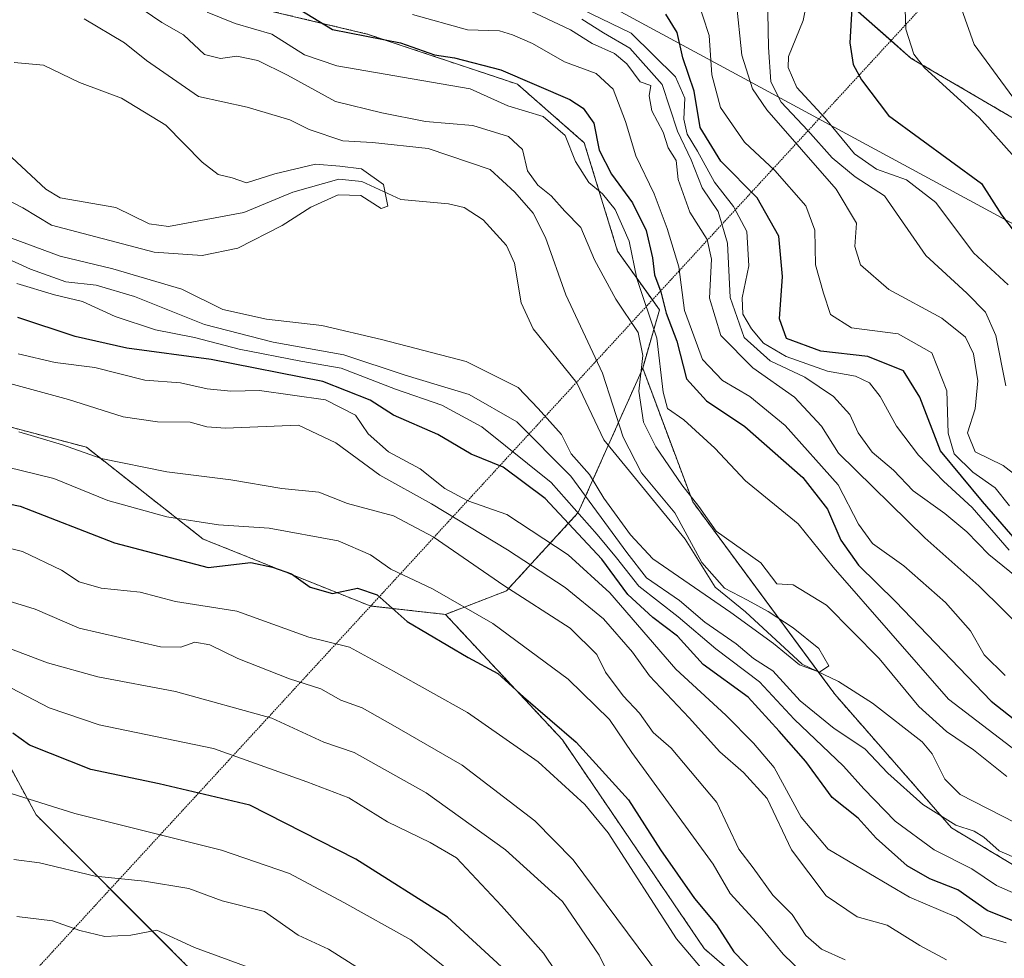
# Model space of a CAD drawing. Units: metres. Extents: x 665328 to 668794, y 4735040 to 4737436.
# Drawn here: x 667527 to 667682, y 4736358 to 4736506 of the extents above; entities that cross this region are included whole.
import ezdxf

# ---------------------------------------------------------------- set-up
doc = ezdxf.new("R2010")
doc.units = ezdxf.units.M
doc.header["$MEASUREMENT"] = 0
doc.linetypes.add('TRAZOS', pattern=[0.75, 0.5, -0.25])
doc.linetypes.add('TRAZOS2', pattern=[0.375, 0.25, -0.125])
for name, color, linetype, lineweight in [('Arbolado forestal', 92, 'TRAZOS', 0), ('Arbolado forestal CxS', 92, 'Continuous', 0), ('Corriente natural lineal', 142, 'Continuous', 13), ('Curva de nivel maestra', 36, 'Continuous', 30), ('Curva de nivel normal', 36, 'Continuous', 0), ('Matorral', 135, 'Continuous', 0), ('Matorral CxS', 135, 'Continuous', 0), ('Municipio', 9, 'Continuous', 13), ('Municipio CxS', 142, 'Continuous', 0), ('Senda virtual', 19, 'TRAZOS2', 0)]:
    doc.layers.add(name, color=color, linetype=linetype, lineweight=lineweight)

# ---------------------------------------------------------------- blocks, each defined once
blk = doc.blocks.new('*U161')
at = {"layer": 'Curva de nivel normal', "color": 36, "linetype": 'Continuous', "lineweight": 0}
for points in [[(667520.19, 4736450.09, 760), (667534.65, 4736446.16, 760), (667543.23, 4736443.42, 760), (667548.62, 4736442.66, 760), (667553.73, 4736442.6, 760), (667556.32, 4736441.88, 760), (667559.26, 4736441.65, 760), (667570.74, 4736442.12, 760), (667576.6, 4736439.33, 760), (667583.5, 4736434.3, 760), (667591.6, 4736429.8, 760), (667603.52, 4736422.58, 760), (667612.56, 4736416.66, 760), (667618.59, 4736411.73, 760), (667623.16, 4736406.5, 760), (667625.82, 4736402.8, 760), (667632.06, 4736396.22, 760), (667636.84, 4736390.85, 760), (667640.58, 4736387.64, 760), (667644.3, 4736383.52, 760), (667648.1, 4736375.49, 760), (667653.56, 4736368.24, 760), (667658.44, 4736364.99, 760), (667663.14, 4736363.65, 760), (667668.27, 4736360.48, 760), (667672.43, 4736358.21, 760)], [(667685.24, 4736409.26, 760), (667677.5, 4736416.9, 760), (667669.04, 4736424.44, 760), (667655.48, 4736437.72, 760), (667652.82, 4736441.96, 760), (667648.58, 4736446.49, 760), (667642.02, 4736451.12, 760), (667637.02, 4736456.17, 760), (667635.25, 4736462.06, 760), (667635.54, 4736468.19, 760), (667634.9, 4736471.28, 760), (667632.17, 4736475.55, 760), (667630.32, 4736480.69, 760), (667630.01, 4736483.66, 760), (667628.75, 4736485.64, 760), (667627.99, 4736488.1, 760), (667626.2, 4736491.46, 760), (667625.76, 4736493.81, 760), (667626.01, 4736495.43, 760), (667624.36, 4736496, 760), (667622.24, 4736498.85, 760), (667620.35, 4736500.43, 760), (667616.82, 4736502.03, 760), (667613.41, 4736504.16, 760), (667607.1, 4736507.15, 760)]]:
    blk.add_polyline3d(points, dxfattribs=at)
blk = doc.blocks.new('*U162')
at = {"layer": 'Curva de nivel normal', "color": 36, "linetype": 'Continuous', "lineweight": 0}
for points in [[(667644.28, 4736512.33, 790), (667644.48, 4736501.46, 790), (667644.87, 4736496.01, 790), (667646.48, 4736492.8, 790), (667650.65, 4736488.35, 790), (667654.5, 4736484.06, 790), (667658.11, 4736481.07, 790), (667662.71, 4736478.09, 790), (667669.21, 4736468.73, 790), (667675.63, 4736462.83, 790), (667678.54, 4736459.83, 790), (667680.16, 4736456.21, 790), (667681.77, 4736448.3, 790)], [(667620.44, 4736353.77, 790), (667617.91, 4736358.96, 790), (667612.15, 4736367.38, 790), (667603.23, 4736375.48, 790), (667590.76, 4736384.42, 790), (667579.45, 4736390.74, 790), (667574.7, 4736392.38, 790), (667566.52, 4736396.12, 790), (667551.41, 4736400.34, 790), (667539.23, 4736402.62, 790), (667531.31, 4736404.82, 790), (667524.82, 4736407.26, 790)]]:
    blk.add_polyline3d(points, dxfattribs=at)
blk = doc.blocks.new('*U166')
at = {"layer": 'Curva de nivel normal', "color": 36, "linetype": 'Continuous', "lineweight": 0}
blk.add_polyline3d([(667564.95, 4736356.29, 815), (667554.38, 4736360.17, 815), (667548.5, 4736362.88, 815), (667544.41, 4736362.11, 815), (667540.35, 4736361.87, 815), (667536.4, 4736362.82, 815), (667532.09, 4736364.36, 815), (667526.51, 4736365.03, 815)], dxfattribs=at)
blk = doc.blocks.new('*U169')
at = {"layer": 'Curva de nivel normal', "color": 36, "linetype": 'Continuous', "lineweight": 0}
for points in [[(667526.5, 4736464.34, 745), (667532.44, 4736462.55, 745), (667536.82, 4736461.54, 745), (667541.94, 4736459.16, 745), (667548.29, 4736457.06, 745), (667554.41, 4736455.86, 745), (667561.41, 4736454.05, 745), (667571.07, 4736452.18, 745), (667577.41, 4736451.06, 745), (667585.97, 4736447.76, 745), (667593.24, 4736445.24, 745), (667599.48, 4736441.87, 745), (667610.39, 4736433.11, 745), (667617.6, 4736424.97, 745), (667620.66, 4736421.3, 745), (667624.16, 4736416.86, 745), (667630.31, 4736412.03, 745), (667636.22, 4736407.04, 745), (667643.08, 4736401.83, 745), (667648.51, 4736395.99, 745), (667656.25, 4736388.6, 745), (667659.45, 4736385.03, 745), (667664.38, 4736379.96, 745), (667670.5, 4736375.49, 745), (667676.42, 4736372.5, 745), (667680.3, 4736369.87, 745), (667685.88, 4736367.41, 745)], [(667685.22, 4736389.62, 745), (667672.76, 4736399.15, 745), (667654.66, 4736419.82, 745), (667649.17, 4736426.64, 745), (667640.9, 4736433.39, 745), (667636.09, 4736438.5, 745), (667631.22, 4736442.95, 745), (667628.67, 4736444.73, 745), (667627.95, 4736447.28, 745), (667626.99, 4736455.8, 745), (667623.81, 4736465.13, 745), (667622.65, 4736470.99, 745), (667620.42, 4736475.95, 745), (667618.44, 4736478.44, 745), (667616.3, 4736480.21, 745), (667614.22, 4736483.51, 745), (667612.59, 4736487.58, 745), (667609.12, 4736490.56, 745), (667603.58, 4736492.25, 745), (667597.68, 4736494.89, 745), (667576.74, 4736498.51, 745), (667571.68, 4736500.24, 745), (667566.55, 4736503.47, 745), (667560.78, 4736505.13, 745), (667556.41, 4736506.95, 745)]]:
    blk.add_polyline3d(points, dxfattribs=at)
blk = doc.blocks.new('*U173')
at = {"layer": 'Curva de nivel normal', "color": 36, "linetype": 'Continuous', "lineweight": 0}
for points in [[(667522.44, 4736436.15, 770), (667532.31, 4736433.74, 770), (667540.81, 4736430.32, 770), (667550.08, 4736427.73, 770), (667558.17, 4736426.5, 770), (667566.14, 4736425.95, 770), (667576.93, 4736423.99, 770), (667582.05, 4736421.75, 770), (667585.23, 4736419.51, 770), (667591.74, 4736416.45, 770), (667601.24, 4736410.99, 770), (667613.04, 4736402.24, 770), (667619.54, 4736395.95, 770), (667623.07, 4736390.74, 770), (667635.83, 4736373.22, 770), (667638.49, 4736368.63, 770), (667643.2, 4736363.48, 770), (667646.81, 4736359.13, 770), (667651.48, 4736354.59, 770)], [(667682.3, 4736422.5, 770), (667676.46, 4736429.18, 770), (667671.96, 4736433.35, 770), (667668.02, 4736437.41, 770), (667664.6, 4736441.97, 770), (667662.05, 4736446.61, 770), (667660.34, 4736448.78, 770), (667658.18, 4736449.8, 770), (667653.77, 4736450.61, 770), (667647.27, 4736452.89, 770), (667643.74, 4736455.01, 770), (667641.83, 4736457.22, 770), (667640.49, 4736459.55, 770), (667640.38, 4736462.1, 770), (667641.43, 4736467.15, 770), (667641.11, 4736472.49, 770), (667639, 4736476.45, 770), (667636.04, 4736480.25, 770), (667633.35, 4736485.12, 770), (667631.71, 4736487.79, 770), (667631.19, 4736490.12, 770), (667631.35, 4736493.46, 770), (667629.88, 4736496.79, 770), (667622.94, 4736503.62, 770), (667610.39, 4736509.78, 770)]]:
    blk.add_polyline3d(points, dxfattribs=at)
blk = doc.blocks.new('*U174')
at = {"layer": 'Curva de nivel normal', "color": 36, "linetype": 'Continuous', "lineweight": 0}
blk.add_polyline3d([(667516.55, 4736474.8, 735), (667533.3, 4736468.64, 735), (667541.59, 4736466.63, 735), (667552.43, 4736463.48, 735), (667558.86, 4736460.25, 735), (667565.69, 4736458.74, 735), (667574.38, 4736457.78, 735), (667583.77, 4736455.58, 735), (667597.05, 4736452.12, 735), (667605.2, 4736448.02, 735), (667608.35, 4736444.74, 735), (667612.02, 4736440.66, 735), (667613.55, 4736437.63, 735), (667616.4, 4736434.38, 735), (667618.63, 4736430.69, 735), (667622.85, 4736424.91, 735), (667626.32, 4736421.15, 735), (667638.59, 4736412.74, 735), (667645.29, 4736407.86, 735), (667649.38, 4736404.49, 735), (667652.5, 4736403.38, 735), (667653.98, 4736404.36, 735), (667652.41, 4736407.06, 735), (667648.37, 4736410.34, 735), (667644.46, 4736412.89, 735), (667641.19, 4736414.67, 735), (667637.58, 4736416.52, 735), (667634.03, 4736420.56, 735), (667629.78, 4736428.39, 735), (667624.58, 4736434.62, 735), (667621.67, 4736440.25, 735), (667618.45, 4736450.26, 735), (667612.67, 4736462.58, 735), (667609.51, 4736471.56, 735), (667607.55, 4736475.4, 735), (667604.66, 4736478.66, 735), (667600.8, 4736482.23, 735), (667591.09, 4736485.53, 735), (667582.36, 4736486.48, 735), (667577.71, 4736486.73, 735), (667572.39, 4736488.52, 735), (667569.35, 4736490.06, 735), (667562.67, 4736492.05, 735), (667555.01, 4736493.72, 735), (667546.89, 4736499.35, 735), (667543.43, 4736502.12, 735), (667537.09, 4736505.88, 735)], dxfattribs=at)
blk = doc.blocks.new('*U177')
at = {"layer": 'Curva de nivel normal', "color": 36, "linetype": 'Continuous', "lineweight": 0}
for points in [[(667526.84, 4736441.05, 765), (667533.69, 4736439.01, 765), (667539.75, 4736436.89, 765), (667550.08, 4736434.81, 765), (667560.08, 4736433.55, 765), (667568.09, 4736432.17, 765), (667573.92, 4736431.61, 765), (667578.44, 4736429.85, 765), (667585.65, 4736427.87, 765), (667591.89, 4736424.61, 765), (667602.98, 4736416.98, 765), (667613.38, 4736410.26, 765), (667617.56, 4736406.13, 765), (667618.92, 4736403.37, 765), (667621.7, 4736399.65, 765), (667624.27, 4736396.93, 765), (667626.4, 4736393.87, 765), (667629.21, 4736391.42, 765), (667636.41, 4736382.91, 765), (667639.84, 4736375.56, 765), (667642.07, 4736372.66, 765), (667645.18, 4736368.35, 765), (667648.19, 4736365.31, 765), (667650.36, 4736362.05, 765), (667652.83, 4736359.89, 765), (667656.51, 4736358.23, 765)], [(667691.46, 4736411.83, 765), (667679.08, 4736421.81, 765), (667675.65, 4736425.38, 765), (667672.2, 4736428.27, 765), (667667.22, 4736431.84, 765), (667664.11, 4736435.04, 765), (667660.77, 4736437.91, 765), (667658.6, 4736440.93, 765), (667657.26, 4736443.78, 765), (667654.73, 4736446.6, 765), (667650.22, 4736449.64, 765), (667644.75, 4736452.23, 765), (667640.68, 4736455.9, 765), (667638.48, 4736462.15, 765), (667638.06, 4736470.7, 765), (667636.59, 4736475.67, 765), (667634.08, 4736479.39, 765), (667632.38, 4736483.76, 765), (667630.24, 4736488.28, 765), (667627.82, 4736495.58, 765), (667622.76, 4736501.3, 765), (667618.62, 4736503.71, 765), (667615.22, 4736505.85, 765)]]:
    blk.add_polyline3d(points, dxfattribs=at)
blk = doc.blocks.new('*U181')
at = {"layer": 'Curva de nivel normal', "color": 36, "linetype": 'Continuous', "lineweight": 0}
blk.add_polyline3d([(667521.29, 4736479.42, 730), (667527.47, 4736476.24, 730), (667531.97, 4736473.52, 730), (667548.09, 4736469.26, 730), (667555.61, 4736468.73, 730), (667561.18, 4736469.88, 730), (667568.15, 4736473.47, 730), (667572.64, 4736476.34, 730), (667576.94, 4736478.25, 730), (667580.5, 4736478.16, 730), (667583.68, 4736476.12, 730), (667584.77, 4736476.48, 730), (667584.06, 4736479.87, 730), (667580.6, 4736482.35, 730), (667577.24, 4736482.79, 730), (667573.41, 4736483.09, 730), (667567, 4736481.58, 730), (667562.56, 4736480.14, 730), (667560.29, 4736480.92, 730), (667558.12, 4736481.48, 730), (667555.61, 4736483.38, 730), (667549.92, 4736489.2, 730), (667542.95, 4736493.42, 730), (667536.36, 4736495.92, 730), (667530.72, 4736498.64, 730), (667526.09, 4736499.05, 730)], dxfattribs=at)
blk = doc.blocks.new('*U198')
at = {"layer": 'Curva de nivel normal', "color": 36, "linetype": 'Continuous', "lineweight": 0}
for points in [[(667525.67, 4736400.85, 795), (667531.59, 4736397.79, 795), (667539.44, 4736395.09, 795), (667557.41, 4736391.4, 795), (667572.03, 4736386.16, 795), (667578.63, 4736383.66, 795), (667584.7, 4736379.87, 795), (667591.4, 4736376.61, 795), (667595.54, 4736374.23, 795), (667602.6, 4736366.7, 795), (667609.16, 4736359.27, 795), (667617.14, 4736347.42, 795)], [(667682.14, 4736464.14, 795), (667676.67, 4736469.16, 795), (667670.78, 4736477.04, 795), (667666.16, 4736480.62, 795), (667661.45, 4736482.32, 795), (667658, 4736484.71, 795), (667653.4, 4736490.31, 795), (667648.96, 4736495.1, 795), (667647.58, 4736498.26, 795), (667647.64, 4736500, 795), (667649.96, 4736505.62, 795), (667650.99, 4736511.01, 795)]]:
    blk.add_polyline3d(points, dxfattribs=at)
blk = doc.blocks.new('*U199')
at = {"layer": 'Curva de nivel normal', "color": 36, "linetype": 'Continuous', "lineweight": 0}
for points in [[(667633.21, 4736509.41, 780), (667635.21, 4736503.25, 780), (667635.61, 4736497.08, 780), (667636.95, 4736491.99, 780), (667640.73, 4736486.53, 780), (667645.51, 4736482.09, 780), (667650.36, 4736476.54, 780), (667651.8, 4736472.72, 780), (667651.89, 4736467.27, 780), (667653.14, 4736462.86, 780), (667654.25, 4736459.5, 780), (667657.52, 4736457.38, 780), (667664.88, 4736456.48, 780), (667670.14, 4736453.45, 780), (667672.49, 4736447.51, 780), (667672.71, 4736440.87, 780), (667673.67, 4736437.61, 780), (667676.55, 4736434.74, 780), (667680.06, 4736432.3, 780), (667682.32, 4736429.48, 780)], [(667639.06, 4736350.88, 780), (667630.04, 4736361.52, 780), (667619.34, 4736378.13, 780), (667615.66, 4736382.59, 780), (667608.37, 4736389.28, 780), (667597.25, 4736397.01, 780), (667585.66, 4736403.52, 780), (667578.75, 4736407.29, 780), (667572.35, 4736408.85, 780), (667561.04, 4736412.93, 780), (667551.43, 4736414.44, 780), (667545.85, 4736415.9, 780), (667539.76, 4736416.54, 780), (667536.31, 4736417.55, 780), (667533.52, 4736419.36, 780), (667527.38, 4736422.3, 780), (667520.86, 4736423.91, 780)]]:
    blk.add_polyline3d(points, dxfattribs=at)
blk = doc.blocks.new('*U202')
at = {"layer": 'Curva de nivel normal', "color": 36, "linetype": 'Continuous', "lineweight": 0}
for points in [[(667522.54, 4736469.37, 740), (667528.65, 4736466.58, 740), (667534.18, 4736464.63, 740), (667538.98, 4736464.1, 740), (667544.98, 4736462.29, 740), (667555.95, 4736457.91, 740), (667566.74, 4736455.14, 740), (667577.84, 4736453.16, 740), (667587.46, 4736449.96, 740), (667597.49, 4736446.94, 740), (667605, 4736442.62, 740), (667613.46, 4736434.12, 740), (667622.27, 4736422.16, 740), (667625.34, 4736418.15, 740), (667630.54, 4736414.6, 740), (667634.51, 4736411.23, 740), (667639.4, 4736407.79, 740), (667642.13, 4736405.52, 740), (667645.17, 4736403.56, 740), (667649.49, 4736398.88, 740), (667654.8, 4736394.52, 740), (667659.64, 4736391.33, 740), (667663.21, 4736387.49, 740), (667668.74, 4736382.62, 740), (667673.92, 4736379.36, 740), (667676.8, 4736378.41, 740), (667678.28, 4736377.49, 740), (667680.7, 4736375.35, 740), (667685.65, 4736373.16, 740)], [(667681.92, 4736386.98, 740), (667676.69, 4736391.17, 740), (667672.43, 4736394.06, 740), (667668.08, 4736397.96, 740), (667661.89, 4736405.52, 740), (667653.58, 4736413.88, 740), (667648.38, 4736417.09, 740), (667645.82, 4736417.21, 740), (667643.3, 4736420.51, 740), (667636.28, 4736425.48, 740), (667633.57, 4736429.37, 740), (667630.89, 4736432.77, 740), (667626.84, 4736438.73, 740), (667624.87, 4736442.6, 740), (667624.16, 4736447.45, 740), (667624.76, 4736453.07, 740), (667624.03, 4736456.65, 740), (667620.56, 4736461.92, 740), (667617.19, 4736468.09, 740), (667615.04, 4736473.14, 740), (667612.55, 4736475.68, 740), (667610.39, 4736478.11, 740), (667608.32, 4736479.78, 740), (667606.68, 4736482.05, 740), (667605.9, 4736485.36, 740), (667603.7, 4736487.42, 740), (667598.08, 4736489.15, 740), (667590.67, 4736489.76, 740), (667583.82, 4736491.14, 740), (667576.52, 4736492.9, 740), (667569, 4736497.04, 740), (667564.33, 4736499.37, 740), (667561.04, 4736500.03, 740), (667558.46, 4736499.64, 740), (667555.96, 4736500.29, 740), (667552.67, 4736503.38, 740), (667549.25, 4736505.3, 740), (667545.04, 4736508.2, 740)]]:
    blk.add_polyline3d(points, dxfattribs=at)
blk = doc.blocks.new('*U211')
at = {"layer": 'Curva de nivel normal', "color": 36, "linetype": 'Continuous', "lineweight": 0}
for points in [[(667665.79, 4736512.01, 805), (667666.04, 4736504.27, 805), (667667.33, 4736500.32, 805), (667669, 4736498.19, 805), (667677.57, 4736490.39, 805), (667683.18, 4736484.15, 805)], [(667594.76, 4736356.21, 805), (667588.35, 4736361.37, 805), (667577.83, 4736367.22, 805), (667569.29, 4736371.78, 805), (667558.64, 4736375.44, 805), (667535.63, 4736381.18, 805), (667522.06, 4736385.44, 805)]]:
    blk.add_polyline3d(points, dxfattribs=at)
blk = doc.blocks.new('*U212')
at = {"layer": 'Curva de nivel normal', "color": 36, "linetype": 'Continuous', "lineweight": 0}
for points in [[(667526.73, 4736453.34, 755), (667532.55, 4736451.94, 755), (667538.77, 4736451.15, 755), (667546.6, 4736449.19, 755), (667552.22, 4736448.74, 755), (667556.41, 4736447.8, 755), (667560.1, 4736447.48, 755), (667564.59, 4736447.56, 755), (667574.96, 4736446.08, 755), (667579.7, 4736443.68, 755), (667581.64, 4736440.76, 755), (667584.88, 4736437.94, 755), (667589.81, 4736435.28, 755), (667593.72, 4736432.18, 755), (667597.33, 4736430.25, 755), (667603.42, 4736428.12, 755), (667613.06, 4736421.8, 755), (667619.59, 4736415.82, 755), (667629.97, 4736403.81, 755), (667637.8, 4736396.63, 755), (667642.14, 4736392.22, 755), (667645.37, 4736388.4, 755), (667649.65, 4736380.61, 755), (667653.85, 4736375.57, 755), (667666.63, 4736368.03, 755), (667674, 4736364.9, 755), (667678.01, 4736362.01, 755), (667681.82, 4736360.89, 755)], [(667681.65, 4736402.83, 755), (667678.33, 4736406.06, 755), (667676.22, 4736409.86, 755), (667672.29, 4736414.3, 755), (667665.74, 4736420.04, 755), (667660.84, 4736423.56, 755), (667658.61, 4736426.57, 755), (667655.42, 4736432.77, 755), (667647.1, 4736442.06, 755), (667641.58, 4736446.64, 755), (667637.26, 4736449.15, 755), (667634.13, 4736452.43, 755), (667632.77, 4736456.16, 755), (667631.32, 4736460.09, 755), (667630.43, 4736466.99, 755), (667628.58, 4736472.99, 755), (667626.55, 4736478.44, 755), (667623.67, 4736484.39, 755), (667622.07, 4736489.78, 755), (667620.12, 4736494.83, 755), (667617.44, 4736497.32, 755), (667612.46, 4736499.16, 755), (667607.47, 4736502.01, 755), (667604.31, 4736503.36, 755), (667602.29, 4736504, 755), (667597.26, 4736504.18, 755), (667588.63, 4736506.58, 755)]]:
    blk.add_polyline3d(points, dxfattribs=at)
blk = doc.blocks.new('*U226')
at = {"layer": 'Curva de nivel normal', "color": 36, "linetype": 'Continuous', "lineweight": 0}
for points in [[(667639.4, 4736508.74, 785), (667640.32, 4736500.17, 785), (667642.01, 4736494.89, 785), (667644.23, 4736491.61, 785), (667655.11, 4736479.15, 785), (667658.34, 4736473.83, 785), (667658.03, 4736470.14, 785), (667658.94, 4736467.3, 785), (667663.39, 4736463.42, 785), (667671.72, 4736458.9, 785), (667675.44, 4736455.92, 785), (667676.68, 4736453.34, 785), (667677.38, 4736449.06, 785), (667676.93, 4736444.66, 785), (667675.76, 4736440.9, 785), (667676.92, 4736437.92, 785), (667681.31, 4736435.78, 785), (667683.43, 4736434.16, 785)], [(667629.2, 4736353.24, 785), (667613.85, 4736373.93, 785), (667607.81, 4736380.04, 785), (667596.44, 4736388.79, 785), (667585.55, 4736395.07, 785), (667580.74, 4736397.74, 785), (667577.39, 4736398.98, 785), (667574.22, 4736400.75, 785), (667569.33, 4736402.31, 785), (667561.2, 4736405.49, 785), (667556.79, 4736407.66, 785), (667554.44, 4736408.06, 785), (667552.28, 4736407.31, 785), (667549.04, 4736407.32, 785), (667536.3, 4736410.27, 785), (667529.37, 4736413.26, 785), (667524.49, 4736414.74, 785)]]:
    blk.add_polyline3d(points, dxfattribs=at)
blk = doc.blocks.new('*U240')
at = {"layer": 'Curva de nivel normal', "color": 36, "linetype": 'Continuous', "lineweight": 0}
for points in [[(667674.78, 4736507.44, 810), (667676.8, 4736501.86, 810), (667682.85, 4736493.58, 810)], [(667584.88, 4736353.91, 810), (667575.41, 4736359.88, 810), (667570.7, 4736362.11, 810), (667565.38, 4736365.82, 810), (667558.76, 4736367.49, 810), (667553.53, 4736369.4, 810), (667546.56, 4736370.54, 810), (667538.81, 4736371.34, 810), (667530.06, 4736373.44, 810), (667526.04, 4736373.97, 810)]]:
    blk.add_polyline3d(points, dxfattribs=at)
blk = doc.blocks.new('*U245')
at = {"layer": 'Curva de nivel maestra', "color": 36, "linetype": 'Continuous', "lineweight": 30}
for points in [[(667570.81, 4736507.41, 750), (667576.06, 4736504.22, 750), (667586.73, 4736502.11, 750), (667592.06, 4736500.24, 750), (667595.22, 4736499.78, 750), (667602.47, 4736497.9, 750), (667613.34, 4736493.23, 750), (667615.43, 4736491.89, 750), (667617.1, 4736489.49, 750), (667617.91, 4736485.28, 750), (667619.85, 4736481.51, 750), (667623.16, 4736477.03, 750), (667625.29, 4736472.67, 750), (667626.31, 4736468.37, 750), (667626.61, 4736465.71, 750), (667627.58, 4736463.03, 750), (667628.45, 4736459.69, 750), (667630.12, 4736455.28, 750), (667631.63, 4736449.4, 750), (667634.78, 4736445.95, 750), (667640.81, 4736441.9, 750), (667649.87, 4736433.93, 750), (667653.78, 4736428.96, 750), (667655.88, 4736424.05, 750), (667658.65, 4736420.13, 750), (667664.46, 4736414.43, 750), (667679.44, 4736398.81, 750), (667687.36, 4736392.6, 750)], [(667686.78, 4736362.79, 750), (667678.81, 4736365.98, 750), (667674.24, 4736369.23, 750), (667669.85, 4736370.91, 750), (667666.28, 4736372.98, 750), (667661.42, 4736377.33, 750), (667658.57, 4736380.46, 750), (667654.52, 4736383.71, 750), (667650.34, 4736389.33, 750), (667646.16, 4736394.09, 750), (667641.32, 4736399.43, 750), (667634.26, 4736404.58, 750), (667630.22, 4736409, 750), (667626.36, 4736411.95, 750), (667622.42, 4736415.56, 750), (667618.32, 4736421.11, 750), (667609.47, 4736430.63, 750), (667602.83, 4736435.55, 750), (667597.84, 4736437.57, 750), (667592.6, 4736440.66, 750), (667585.65, 4736443.7, 750), (667581.98, 4736446.04, 750), (667574.57, 4736448.96, 750), (667557.04, 4736452.43, 750), (667543.8, 4736454.18, 750), (667535.67, 4736456.05, 750), (667526.65, 4736459, 750)]]:
    blk.add_polyline3d(points, dxfattribs=at)
blk = doc.blocks.new('*U258')
at = {"layer": 'Curva de nivel maestra', "color": 36, "linetype": 'Continuous', "lineweight": 30}
for points in [[(667657.72, 4736510.36, 800), (667657.26, 4736502.11, 800), (667657.8, 4736498.73, 800), (667659.1, 4736496.3, 800), (667663.33, 4736490.71, 800), (667677.96, 4736480.02, 800), (667681.09, 4736475.15, 800), (667683.24, 4736472.29, 800)], [(667602.58, 4736357.11, 800), (667594.13, 4736364.9, 800), (667579.73, 4736374.01, 800), (667563.09, 4736382.48, 800), (667548.88, 4736385.84, 800), (667538.12, 4736388.08, 800), (667528.48, 4736391.9, 800), (667525.88, 4736393.81, 800)]]:
    blk.add_polyline3d(points, dxfattribs=at)
blk = doc.blocks.new('*U260')
at = {"layer": 'Curva de nivel maestra', "color": 36, "linetype": 'Continuous', "lineweight": 30}
for points in [[(667519.33, 4736430.98, 775), (667527.06, 4736429.4, 775), (667541.82, 4736423.67, 775), (667556.56, 4736419.8, 775), (667563.24, 4736420.55, 775), (667566.63, 4736419.86, 775), (667569.64, 4736418.79, 775), (667572.54, 4736416.71, 775), (667576.04, 4736415.73, 775), (667579.98, 4736416.56, 775), (667583.08, 4736415.48, 775), (667587.77, 4736411.33, 775), (667597.34, 4736405.66, 775), (667602.04, 4736403.16, 775), (667606.02, 4736399.51, 775), (667614.31, 4736392.39, 775), (667622.53, 4736383.31, 775), (667627.55, 4736375.48, 775), (667632.91, 4736367.85, 775), (667636.32, 4736363.71, 775), (667639.05, 4736359.48, 775), (667643.97, 4736354.41, 775)], [(667683.58, 4736423.81, 775), (667678.1, 4736430.16, 775), (667671.5, 4736438.1, 775), (667668.28, 4736446.49, 775), (667665.7, 4736450.64, 775), (667660.08, 4736452.91, 775), (667652.74, 4736453.76, 775), (667647.34, 4736455.73, 775), (667646.21, 4736458.8, 775), (667646.71, 4736465.46, 775), (667646.12, 4736471.79, 775), (667642.71, 4736477.78, 775), (667637.03, 4736483.56, 775), (667633.78, 4736488.82, 775), (667632.82, 4736494.53, 775), (667631.06, 4736499.77, 775), (667630.16, 4736503.76, 775), (667628.39, 4736506.63, 775)]]:
    blk.add_polyline3d(points, dxfattribs=at)

msp = doc.modelspace()

# ---------------------------------------------------------------- linework, layer by layer
at = {"layer": 'Arbolado forestal', "color": 92, "linetype": 'TRAZOS', "lineweight": 0}
for points in [[(667701.05, 4736479.66, 812.68), (667666.9, 4736499.68, 804.48), (667663.73, 4736502.47, 803.43), (667637.47, 4736525.6, 792.22), (667620.98, 4736546.8, 801.56), (667613.92, 4736562.11, 811.13), (667599.79, 4736568, 808.94), (667580.95, 4736570.36, 801.58), (667545.63, 4736568, 788.39), (667524.44, 4736565.65, 786.34), (667506.78, 4736568, 778.95), (667489.12, 4736576.25, 771.58), (667477.35, 4736580.96, 770.57), (667468.38, 4736581.65, 767.93), (667462.04, 4736582.14, 768.03), (667446.74, 4736586.85, 773.84), (667437.32, 4736588.03, 765.83), (667429.07, 4736598.63, 771.42), (667419.66, 4736604.52, 777.64), (667403.17, 4736603.34, 783.38), (667379.63, 4736598.63, 777.56), (667366.67, 4736595.1, 771.72)], [(667624.75, 4736451.05, 740.75), (667627.38, 4736460.23, 746.66), (667626.27, 4736461.77, 745.78), (667620.82, 4736469.41, 743.11), (667615.58, 4736486.45, 747.15), (667605.09, 4736495.63, 748.08), (667581.5, 4736503.5, 750.21), (667553.98, 4736510.06, 745.71), (667531.69, 4736521.86, 745.63), (667513.34, 4736531.04, 746.46), (667488.44, 4736536.29, 740.01), (667466.22, 4736554.07, 742.9), (667455.91, 4736562.33, 747.48), (667396.32, 4736572.57, 745.1), (667368.72, 4736576.84, 750.34), (667358.49, 4736578.57, 747.98), (667342.63, 4736581.66, 745.16), (667321.64, 4736585.87, 738.85), (667305.79, 4736588.96, 735.83), (667296.77, 4736589.63, 731.02), (667291.12, 4736590.06, 732.81), (667269.02, 4736592.41, 737.94)], [(667372.27, 4736492.43, 753.79), (667398.49, 4736493.74, 751.86), (667424.7, 4736481.94, 758.37), (667441.74, 4736471.45, 762.74), (667458.93, 4736460.59, 765.25), (667466.65, 4736455.71, 769.54), (667492.86, 4736450.47, 767), (667537.43, 4736438.66, 763.98), (667555.77, 4736424.24, 771.73), (667581.99, 4736413.75, 776.71), (667582.06, 4736413.74, 776.68), (667593.79, 4736412.43, 771.99)], [(667593.79, 4736412.43, 771.99), (667603.38, 4736416.13, 765.13), (667614.64, 4736428.4, 744.73), (667619.35, 4736438.94, 733.24), (667624.75, 4736451.05, 740.75)], [(667593.79, 4736412.43, 771.99), (667603.38, 4736416.13, 765.13), (667614.64, 4736428.4, 744.73), (667619.35, 4736438.94, 733.24), (667624.75, 4736451.05, 740.75)], [(667624.75, 4736451.05, 740.75), (667632.62, 4736430.07, 738.57), (667652.3, 4736403.43, 734.75), (667654.9, 4736399.9, 735.79), (667673.25, 4736378.92, 740.59), (667692.91, 4736367.12, 741.86), (667708.64, 4736363.18, 742.5), (667742.72, 4736369.74, 746.25), (667765, 4736372.36, 748.98), (667792.53, 4736360.56, 753.61), (667822.67, 4736351.38, 749.75), (667827.59, 4736349.57, 749.64), (667847.58, 4736342.2, 750.21), (667856.78, 4736340.97, 751.39), (667867.24, 4736339.58, 751.9), (667888.21, 4736326.46, 754.66), (667900.48, 4736327.23, 752.57), (667909.18, 4736327.78, 754.24), (667931.46, 4736326.46, 757.42), (667952.32, 4736323.62, 754.83)], [(667702.42, 4736287.36, 792.46), (667677.87, 4736285.31, 792.26), (667656.7, 4736287.86, 802.95), (667650.15, 4736295.72, 805.26), (667638.35, 4736311.46, 808.95), (667614.76, 4736329.82, 805.58), (667601.65, 4736340.31, 808.58), (667561.02, 4736349.49, 818.65), (667541.19, 4736369.33, 810.65), (667540.05, 4736370.47, 810.09), (667529.56, 4736380.96, 805.86), (667521.7, 4736395.39, 799.92), (667505.97, 4736405.88, 795.71), (667481.06, 4736408.5, 799.97), (667454.86, 4736408.5, 809.75), (667445.67, 4736408.5, 811.16), (667419.46, 4736407.19, 818.12), (667386.69, 4736417.69, 811.93), (667368.12, 4736414.71, 813.42)], [(667809.92, 4736180.76, 864.29), (667796.26, 4736202.42, 858.5), (667786.03, 4736218.79, 848.51), (667778.87, 4736237.21, 836.22), (667775.8, 4736259.73, 824.26), (667786.03, 4736273.03, 812.54), (667797.29, 4736284.29, 800.67), (667800.36, 4736302.7, 789.1), (667779.89, 4736323.17, 787.82), (667743.05, 4736330.33, 774.6), (667722.59, 4736328.29, 771.41), (667695.98, 4736326.24, 762.27), (667671.3, 4736327.96, 782.38), (667634.42, 4736359.98, 777.38), (667612.14, 4736392.76, 775.86), (667593.79, 4736412.43, 771.99)]]:
    msp.add_polyline3d(points, dxfattribs=at)
at = {"layer": 'Arbolado forestal CxS', "color": 92, "linetype": 'Continuous', "lineweight": 0}
for points in [[(667701.05, 4736479.66, 812.68), (667666.9, 4736499.68, 804.48), (667637.47, 4736525.59, 792.22), (667620.99, 4736546.8, 801.56), (667613.92, 4736562.11, 811.13), (667599.79, 4736568, 808.94), (667580.95, 4736570.36, 801.58), (667545.63, 4736568, 788.39), (667524.44, 4736565.65, 786.34), (667506.78, 4736568, 778.95), (667489.12, 4736576.25, 771.58), (667477.35, 4736580.96, 770.57), (667462.04, 4736582.14, 768.03), (667446.74, 4736586.85, 773.84), (667437.32, 4736588.03, 765.83), (667429.08, 4736598.63, 771.42), (667419.66, 4736604.52, 777.64), (667403.17, 4736603.34, 783.38), (667379.63, 4736598.63, 777.56), (667366.67, 4736595.1, 771.72)], [(667553.98, 4736510.06, 745.71), (667581.5, 4736503.5, 750.21), (667605.09, 4736495.63, 748.08), (667615.58, 4736486.45, 747.15), (667620.82, 4736469.41, 743.11), (667627.38, 4736460.23, 746.66), (667624.75, 4736451.05, 740.75), (667624.75, 4736451.05, 740.75), (667614.64, 4736428.4, 744.73), (667603.38, 4736416.13, 765.13), (667593.79, 4736412.43, 771.99), (667581.99, 4736413.75, 776.71), (667555.78, 4736424.24, 771.73), (667537.43, 4736438.66, 763.98), (667492.86, 4736450.47, 767), (667466.65, 4736455.71, 769.54), (667441.74, 4736471.45, 762.74), (667424.7, 4736481.94, 758.37), (667398.49, 4736493.74, 751.86), (667372.27, 4736492.43, 753.79)], [(667695.98, 4736326.24, 762.27), (667671.3, 4736327.96, 782.38), (667634.42, 4736359.98, 777.38), (667612.14, 4736392.76, 775.86), (667593.79, 4736412.43, 771.99), (667603.38, 4736416.13, 765.13), (667614.64, 4736428.4, 744.73), (667624.75, 4736451.05, 740.75), (667632.62, 4736430.07, 738.57), (667654.9, 4736399.9, 735.79), (667673.25, 4736378.92, 740.59), (667692.91, 4736367.12, 741.86)], [(667368.12, 4736414.71, 813.42), (667386.69, 4736417.68, 811.93), (667419.46, 4736407.19, 818.12), (667445.67, 4736408.5, 811.16), (667481.06, 4736408.5, 799.97), (667505.97, 4736405.88, 795.71), (667521.7, 4736395.39, 799.92), (667529.56, 4736380.96, 805.86), (667540.05, 4736370.47, 810.09), (667561.02, 4736349.49, 818.65), (667601.65, 4736340.31, 808.58), (667614.76, 4736329.82, 805.58), (667638.35, 4736311.46, 808.95), (667650.15, 4736295.72, 805.26), (667656.7, 4736287.86, 802.95), (667677.87, 4736285.31, 792.26), (667702.43, 4736287.36, 792.46)]]:
    msp.add_polyline3d(points, dxfattribs=at)
at = {"layer": 'Corriente natural lineal', "color": 142, "linetype": 'Continuous', "lineweight": 13}
msp.add_polyline3d([(667683.29, 4736379.74, 738.01), (667674.57, 4736384.14, 737.15), (667672.16, 4736386.57, 736.69), (667670.21, 4736390.53, 737.09), (667668.6, 4736392.42, 737.3), (667660.83, 4736398.52, 735.68), (667655.49, 4736401.89, 735.52), (667649.79, 4736404.63, 736.04), (667640.9, 4736412.81, 735.32), (667636.11, 4736416.7, 735.92), (667631.4, 4736424.21, 733.51), (667618.65, 4736439.8, 733.25), (667614.42, 4736448.76, 732.9), (667607.55, 4736457.23, 732.23), (667605.69, 4736461.3, 731.76), (667604.62, 4736467.56, 731.59), (667603.4, 4736470.3, 731.63), (667599.71, 4736474.33, 731.56), (667596.73, 4736476.28, 731.48), (667594.29, 4736476.86, 731.33), (667586.79, 4736477.56, 730.16), (667580.68, 4736480.37, 730.15), (667577.08, 4736480.73, 729.92), (667569.83, 4736478.69, 729.34), (667562.13, 4736475.47, 729.08), (667550.32, 4736473.28, 728.19), (667547.31, 4736473.74, 727.94), (667542.06, 4736476.29, 728.63), (667533.33, 4736477.78, 727.83), (667531.08, 4736479.18, 727.64), (667524.94, 4736484.86, 727.94)], dxfattribs=at)
at = {"layer": 'Matorral', "color": 135, "linetype": 'Continuous', "lineweight": 0}
for points in [[(667701.05, 4736479.66, 812.68), (667666.9, 4736499.68, 804.48), (667663.73, 4736502.47, 803.43), (667637.47, 4736525.6, 792.22), (667620.98, 4736546.8, 801.56), (667613.92, 4736562.11, 811.13), (667599.79, 4736568, 808.94), (667580.95, 4736570.36, 801.58), (667545.63, 4736568, 788.39), (667524.44, 4736565.65, 786.34), (667506.78, 4736568, 778.95), (667489.12, 4736576.25, 771.58), (667477.35, 4736580.96, 770.57), (667468.38, 4736581.65, 767.93), (667462.04, 4736582.14, 768.03), (667446.74, 4736586.85, 773.84), (667437.32, 4736588.03, 765.83), (667429.07, 4736598.63, 771.42), (667419.66, 4736604.52, 777.64), (667403.17, 4736603.34, 783.38), (667379.63, 4736598.63, 777.56), (667366.67, 4736595.1, 771.72)], [(667624.75, 4736451.05, 740.75), (667627.38, 4736460.23, 746.66), (667626.27, 4736461.77, 745.78), (667620.82, 4736469.41, 743.11), (667615.58, 4736486.45, 747.15), (667605.09, 4736495.63, 748.08), (667581.5, 4736503.5, 750.21), (667553.98, 4736510.06, 745.71), (667531.69, 4736521.86, 745.63), (667513.34, 4736531.04, 746.46), (667488.44, 4736536.29, 740.01), (667466.22, 4736554.07, 742.9), (667455.91, 4736562.33, 747.48), (667396.32, 4736572.57, 745.1), (667368.72, 4736576.84, 750.34), (667358.49, 4736578.57, 747.98), (667342.63, 4736581.66, 745.16), (667321.64, 4736585.87, 738.85), (667305.79, 4736588.96, 735.83), (667296.77, 4736589.63, 731.02), (667291.12, 4736590.06, 732.81), (667269.02, 4736592.41, 737.94)], [(667372.27, 4736492.43, 753.79), (667398.49, 4736493.74, 751.86), (667424.7, 4736481.94, 758.37), (667441.74, 4736471.45, 762.74), (667458.93, 4736460.59, 765.25), (667466.65, 4736455.71, 769.54), (667492.86, 4736450.47, 767), (667537.43, 4736438.66, 763.98), (667555.77, 4736424.24, 771.73), (667581.99, 4736413.75, 776.71), (667582.06, 4736413.74, 776.68), (667593.79, 4736412.43, 771.99)], [(667624.75, 4736451.05, 740.75), (667632.62, 4736430.07, 738.57), (667652.3, 4736403.43, 734.75), (667654.9, 4736399.9, 735.79), (667673.25, 4736378.92, 740.59), (667692.91, 4736367.12, 741.86), (667708.64, 4736363.18, 742.5), (667742.72, 4736369.74, 746.25), (667765, 4736372.36, 748.98), (667792.53, 4736360.56, 753.61), (667822.67, 4736351.38, 749.75), (667827.59, 4736349.57, 749.64), (667847.58, 4736342.2, 750.21), (667856.78, 4736340.97, 751.39), (667867.24, 4736339.58, 751.9), (667888.21, 4736326.46, 754.66), (667900.48, 4736327.23, 752.57), (667909.18, 4736327.78, 754.24), (667931.46, 4736326.46, 757.42), (667952.32, 4736323.62, 754.83)], [(667702.42, 4736287.36, 792.46), (667677.87, 4736285.31, 792.26), (667656.7, 4736287.86, 802.95), (667650.15, 4736295.72, 805.26), (667638.35, 4736311.46, 808.95), (667614.76, 4736329.82, 805.58), (667601.65, 4736340.31, 808.58), (667561.02, 4736349.49, 818.65), (667541.19, 4736369.33, 810.65), (667540.05, 4736370.47, 810.09), (667529.56, 4736380.96, 805.86), (667521.7, 4736395.39, 799.92), (667505.97, 4736405.88, 795.71), (667481.06, 4736408.5, 799.97), (667454.86, 4736408.5, 809.75), (667445.67, 4736408.5, 811.16), (667419.46, 4736407.19, 818.12), (667386.69, 4736417.69, 811.93), (667368.12, 4736414.71, 813.42)], [(667809.92, 4736180.76, 864.29), (667796.26, 4736202.42, 858.5), (667786.03, 4736218.79, 848.51), (667778.87, 4736237.21, 836.22), (667775.8, 4736259.73, 824.26), (667786.03, 4736273.03, 812.54), (667797.29, 4736284.29, 800.67), (667800.36, 4736302.7, 789.1), (667779.89, 4736323.17, 787.82), (667743.05, 4736330.33, 774.6), (667722.59, 4736328.29, 771.41), (667695.98, 4736326.24, 762.27), (667671.3, 4736327.96, 782.38), (667634.42, 4736359.98, 777.38), (667612.14, 4736392.76, 775.86), (667593.79, 4736412.43, 771.99)]]:
    msp.add_polyline3d(points, dxfattribs=at)
at = {"layer": 'Matorral CxS', "color": 135, "linetype": 'Continuous', "lineweight": 0}
for points in [[(667366.67, 4736595.1, 771.72), (667379.63, 4736598.63, 777.56), (667403.17, 4736603.34, 783.38), (667419.66, 4736604.52, 777.64), (667429.08, 4736598.63, 771.42), (667437.32, 4736588.03, 765.83), (667446.74, 4736586.85, 773.84), (667462.04, 4736582.14, 768.03), (667477.35, 4736580.96, 770.57), (667489.12, 4736576.25, 771.58), (667506.78, 4736568, 778.95), (667524.44, 4736565.65, 786.34), (667545.63, 4736568, 788.39), (667580.95, 4736570.36, 801.58), (667599.79, 4736568, 808.94), (667613.92, 4736562.11, 811.13), (667620.99, 4736546.8, 801.56), (667637.47, 4736525.59, 792.22), (667666.9, 4736499.68, 804.48), (667701.05, 4736479.66, 812.68)], [(667692.91, 4736367.12, 741.86), (667673.25, 4736378.92, 740.59), (667654.9, 4736399.9, 735.79), (667632.62, 4736430.07, 738.57), (667624.75, 4736451.05, 740.75), (667627.38, 4736460.23, 746.66), (667620.82, 4736469.41, 743.11), (667615.58, 4736486.45, 747.15), (667605.09, 4736495.63, 748.08), (667581.5, 4736503.5, 750.21), (667553.98, 4736510.06, 745.71), (667531.69, 4736521.86, 745.63), (667513.34, 4736531.04, 746.46), (667488.44, 4736536.29, 740.01), (667455.91, 4736562.33, 747.48), (667396.32, 4736572.57, 745.1), (667368.72, 4736576.84, 750.34)], [(667372.27, 4736492.43, 753.79), (667398.49, 4736493.74, 751.86), (667424.7, 4736481.94, 758.37), (667441.74, 4736471.45, 762.74), (667466.65, 4736455.71, 769.54), (667492.86, 4736450.47, 767), (667537.43, 4736438.66, 763.98), (667555.78, 4736424.24, 771.73), (667581.99, 4736413.75, 776.71), (667593.79, 4736412.43, 771.99), (667593.79, 4736412.43, 771.99), (667612.14, 4736392.76, 775.86), (667634.42, 4736359.98, 777.38), (667671.3, 4736327.96, 782.38), (667695.98, 4736326.24, 762.27)], [(667702.43, 4736287.36, 792.46), (667677.87, 4736285.31, 792.26), (667656.7, 4736287.86, 802.95), (667650.15, 4736295.72, 805.26), (667638.35, 4736311.46, 808.95), (667614.76, 4736329.82, 805.58), (667601.65, 4736340.31, 808.58), (667561.02, 4736349.49, 818.65), (667540.05, 4736370.47, 810.09), (667529.56, 4736380.96, 805.86), (667521.7, 4736395.39, 799.92), (667505.97, 4736405.88, 795.71), (667481.06, 4736408.5, 799.97), (667445.67, 4736408.5, 811.16), (667419.46, 4736407.19, 818.12), (667386.69, 4736417.68, 811.93), (667368.12, 4736414.71, 813.42)]]:
    msp.add_polyline3d(points, dxfattribs=at)
at = {"layer": 'Municipio', "color": 9, "linetype": 'Continuous', "lineweight": 13}
msp.add_polyline3d([(667196.57, 4736600.13, 774.01), (667291, 4736590.07, 732.81), (667305.67, 4736588.97, 735.79), (667309.85, 4736588.15, 736.48), (667321.53, 4736585.88, 738.8), (667342.51, 4736581.67, 745.15), (667358.38, 4736578.58, 747.88), (667368.61, 4736576.84, 750.37), (667396.21, 4736572.57, 745.09), (667456.17, 4736562.27, 747.53), (667478.23, 4736556.18, 750.21), (667500.43, 4736549.47, 761.15), (667514.12, 4736546.69, 771.48), (667544.56, 4736541.24, 771.84), (667562.44, 4736538.84, 785), (667625.89, 4736504.52, 771.62), (667715.17, 4736456.22, 814.56), (667750.26, 4736437.3, 780.93), (667862.74, 4736376.63, 772.66), (668003.95, 4736362.49, 788.23), (668021.71, 4736360.71, 791.74)], dxfattribs=at)
msp.add_polyline3d([(667196.57, 4736600.13, 774.01), (667291, 4736590.07, 732.81), (667305.67, 4736588.97, 735.79), (667309.85, 4736588.15, 736.48), (667321.53, 4736585.88, 738.8), (667342.51, 4736581.67, 745.15), (667358.38, 4736578.58, 747.88), (667368.61, 4736576.84, 750.37), (667396.21, 4736572.57, 745.09), (667456.17, 4736562.27, 747.53), (667478.23, 4736556.18, 750.21), (667500.43, 4736549.47, 761.15), (667514.12, 4736546.69, 771.48), (667544.56, 4736541.24, 771.84), (667562.44, 4736538.84, 785), (667625.89, 4736504.52, 771.62), (667715.17, 4736456.22, 814.56), (667750.26, 4736437.3, 780.93), (667862.74, 4736376.63, 772.66), (668003.95, 4736362.49, 788.23), (668021.71, 4736360.71, 791.74)], dxfattribs=at)
at = {"layer": 'Municipio CxS', "color": 142, "linetype": 'Continuous', "lineweight": 0}
for points in [[(667196.57, 4736600.13, 774.01), (667291, 4736590.07, 732.81), (667305.67, 4736588.97, 735.79), (667309.85, 4736588.15, 736.48), (667321.53, 4736585.88, 738.8), (667342.51, 4736581.67, 745.15), (667358.38, 4736578.58, 747.88), (667368.61, 4736576.84, 750.37), (667396.21, 4736572.57, 745.09), (667456.17, 4736562.27, 747.53), (667478.23, 4736556.18, 750.21), (667500.43, 4736549.47, 761.15), (667514.12, 4736546.69, 771.48), (667544.56, 4736541.24, 771.84), (667562.44, 4736538.84, 785), (667625.89, 4736504.52, 771.62), (667715.17, 4736456.22, 814.56), (667750.26, 4736437.3, 780.93), (667862.74, 4736376.63, 772.66), (668003.95, 4736362.49, 788.23), (668021.71, 4736360.71, 791.74)], [(668021.71, 4736360.71, 791.74), (668003.95, 4736362.49, 788.23), (667862.74, 4736376.63, 772.66), (667750.26, 4736437.3, 780.93), (667715.17, 4736456.22, 814.56), (667625.89, 4736504.52, 771.62), (667562.44, 4736538.84, 785), (667544.56, 4736541.24, 771.84), (667514.12, 4736546.69, 771.48), (667500.43, 4736549.47, 761.15), (667478.23, 4736556.18, 750.21), (667456.17, 4736562.27, 747.53), (667396.21, 4736572.57, 745.09), (667368.61, 4736576.84, 750.37), (667358.38, 4736578.58, 747.88), (667342.51, 4736581.67, 745.15), (667321.53, 4736585.88, 738.8), (667309.85, 4736588.15, 736.48), (667305.67, 4736588.97, 735.79), (667291, 4736590.07, 732.81), (667196.57, 4736600.13, 774.01)], [(667196.57, 4736600.13, 774.01), (667291, 4736590.06, 732.81), (667305.67, 4736588.97, 735.79), (667309.85, 4736588.15, 736.48), (667321.53, 4736585.88, 738.8), (667342.51, 4736581.67, 745.15), (667358.38, 4736578.58, 747.88), (667368.61, 4736576.84, 750.37), (667396.21, 4736572.57, 745.09), (667456.17, 4736562.26, 747.53), (667478.23, 4736556.18, 750.21), (667500.43, 4736549.47, 761.15), (667514.12, 4736546.69, 771.48), (667544.56, 4736541.23, 771.84), (667562.44, 4736538.84, 785), (667625.89, 4736504.52, 771.62), (667715.17, 4736456.22, 814.56), (667750.26, 4736437.3, 780.93), (667862.74, 4736376.63, 772.66), (668003.95, 4736362.49, 788.23), (668021.71, 4736360.71, 791.74)], [(668021.71, 4736360.71, 791.74), (668003.95, 4736362.49, 788.23), (667862.74, 4736376.63, 772.66), (667750.26, 4736437.3, 780.93), (667715.17, 4736456.22, 814.56), (667625.89, 4736504.52, 771.62), (667562.44, 4736538.84, 785), (667544.56, 4736541.23, 771.84), (667514.12, 4736546.69, 771.48), (667500.43, 4736549.47, 761.15), (667478.23, 4736556.18, 750.21), (667456.17, 4736562.26, 747.53), (667396.21, 4736572.57, 745.09), (667368.61, 4736576.84, 750.37), (667358.38, 4736578.58, 747.88), (667342.51, 4736581.67, 745.15), (667321.53, 4736585.88, 738.8), (667309.85, 4736588.15, 736.48), (667305.67, 4736588.97, 735.79), (667291, 4736590.06, 732.81), (667196.57, 4736600.13, 774.01)]]:
    msp.add_polyline3d(points, dxfattribs=at)
at = {"layer": 'Senda virtual', "color": 19, "linetype": 'TRAZOS2', "lineweight": 0}
msp.add_polyline3d([(667825.97, 4736678.74, 891.66), (667443.52, 4736263.22, 871.65)], dxfattribs=at)

# ---------------------------------------------------------------- block references
at = {"layer": 'Curva de nivel maestra', "color": 36, "linetype": 'Continuous', "lineweight": 30}
for name in ['*U260', '*U258', '*U245']:
    msp.add_blockref(name, (0, 0), dxfattribs=at)
at = {"layer": 'Curva de nivel normal', "color": 36, "linetype": 'Continuous', "lineweight": 0}
for name in ['*U166', '*U199', '*U226', '*U162', '*U198', '*U211', '*U240', '*U174', '*U202', '*U169', '*U212', '*U161', '*U177', '*U173', '*U181']:
    msp.add_blockref(name, (0, 0), dxfattribs=at)

doc.saveas('drawing.dxf')
